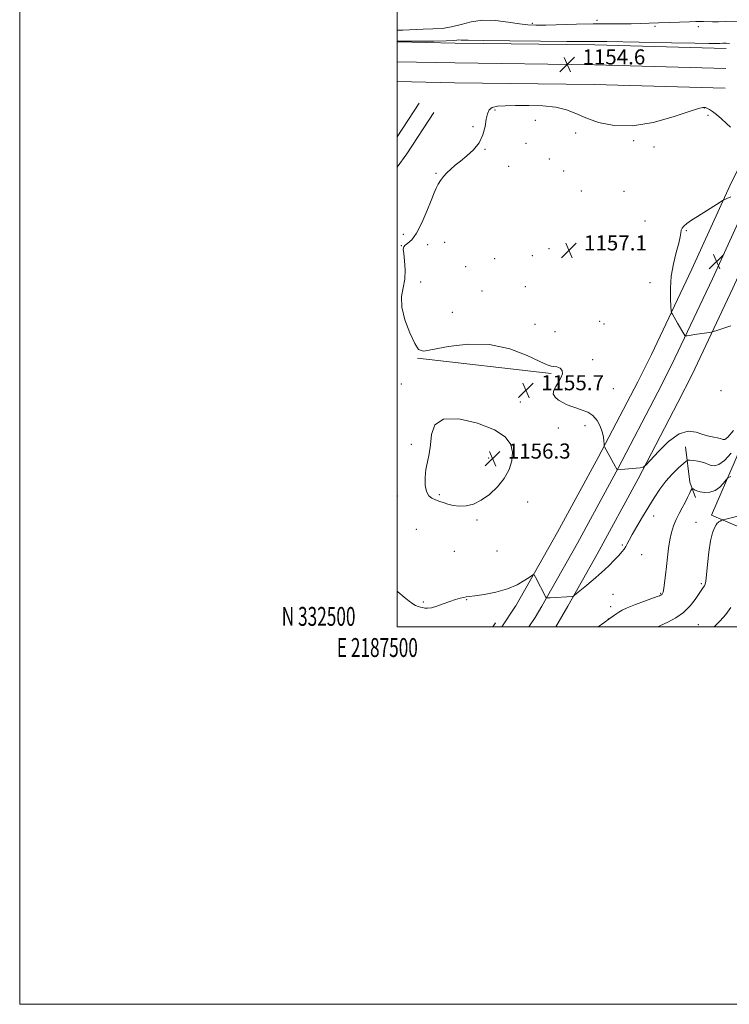
# Model space of a CAD drawing. Extents: x 2187300 to 2190200, y 332300 to 335200.
# Drawn here: x 2187300 to 2187676, y 332300 to 332822 of the extents above; entities that cross this region are included whole.
import ezdxf
from ezdxf.enums import TextEntityAlignment as Align

# ---------------------------------------------------------------- set-up
doc = ezdxf.new("R2010")
doc.units = 0
doc.header["$MEASUREMENT"] = 0
for name, color, linetype, lineweight in [('32000', 7, 'Continuous', 0), ('32001', 7, 'Continuous', 0), ('DTM HARD BREAKLINE', 7, 'Continuous', 0), ('DTM SPOT ELEVATION', 2, 'Continuous', 13), ('INDEX CONTOUR', 41, 'Continuous', 13), ('INTERMEDIATE CONTOUR', 44, 'Continuous', 0), ('SPOT ELEVATION', 7, 'Continuous', 0)]:
    doc.layers.add(name, color=color, linetype=linetype, lineweight=lineweight)
doc.styles.add('Style-ITALICS', font='ITALICS.shx')
doc.styles.add('Style-WORKING', font='WORKING.shx')

# ---------------------------------------------------------------- blocks, each defined once
blk = doc.blocks.new('SPOT')
at = {"layer": 'SPOT ELEVATION'}
for p, q in [((-3.910000000149012, -3.909999999974389), (3.820000000298023, 3.809999999997672)), ((-1.649999999906868, 3.770000000018626), (1.720000000204891, -3.929999999993015))]:
    blk.add_line(p, q, dxfattribs=at)

msp = doc.modelspace()

# ---------------------------------------------------------------- linework, layer by layer
at = {"layer": '32000', "flags": 128}
for points in [[(2187300, 332300), (2190200, 332300), (2190200, 335200), (2187300, 335200), (2187300, 332300)], [(2187500, 332500), (2190000, 332500), (2190000, 335000), (2187500, 335000), (2187500, 332500)]]:
    msp.add_lwpolyline(points, dxfattribs=at)
at = {"layer": 'DTM HARD BREAKLINE', "extrusion": (0.008030467562453689, 0.01226053351010001, 0.9998925896859003), "elevation": 22800.92709010186, "flags": 128}
msp.add_lwpolyline([(2187431.88357829, 332522.9119440889), (2187420.181441885, 332505.0476013483)], dxfattribs=at)
at = {"layer": 'DTM HARD BREAKLINE', "extrusion": (-0.2491516776635338, 0.1797750495742233, 0.9516324779388481), "elevation": -484101.4979947068, "flags": 128}
msp.add_lwpolyline([(-1549844.46043874, 1503199.200370135), (-1549818.390272494, 1503200.437193438), (-1549809.588429589, 1503200.502289401)], dxfattribs=at)
at = {"layer": 'DTM HARD BREAKLINE', "extrusion": (0.002646047905032539, -0.0003039202758143766, 0.9999964530251847), "elevation": 6843.137318096747, "flags": 128}
msp.add_lwpolyline([(2187570.873457751, 332636.2551305768), (2187500.003203103, 332644.3951309528)], dxfattribs=at)
at = {"layer": 'DTM HARD BREAKLINE', "extrusion": (-0.2313974654942373, -0.1683740602916746, 0.9581781612955593), "elevation": -561111.0242913504, "flags": 128}
msp.add_lwpolyline([(1018205.628343181, 1882779.235595021), (1018222.067728532, 1882769.591057227), (1018230.390562707, 1882767.284754711)], dxfattribs=at)
at = {"layer": 'DTM HARD BREAKLINE', "extrusion": (-0.01664708260252578, -0.02477096720073948, 0.9995545376940494), "elevation": -43500.19087466818, "flags": 128}
msp.add_lwpolyline([(1630177.572319452, 1495521.672160227), (1630177.572319452, 1495534.907191998)], dxfattribs=at)
at = {"layer": 'DTM HARD BREAKLINE', "extrusion": (-0.02450519467310289, -0.03581528452222731, 0.9990579366726564), "elevation": -64363.23403525756, "flags": 128}
msp.add_lwpolyline([(1617647.852863211, 1508333.066918849), (1617647.852863211, 1508333.297353221)], dxfattribs=at)
at = {"layer": 'DTM HARD BREAKLINE', "extrusion": (-0.01270325792723683, -0.02238719078191303, 0.9996686655722127), "elevation": -34079.84897561744, "flags": 128}
msp.add_lwpolyline([(1738513.392543042, 1368373.8223597), (1738513.392543042, 1368380.815306146)], dxfattribs=at)
at = {"layer": 'DTM HARD BREAKLINE', "extrusion": (-0.01292601499783401, -0.02281061470249705, 0.999656237910398), "elevation": -34708.15281853449, "flags": 128}
msp.add_lwpolyline([(1739320.088098998, 1367348.928293447), (1739320.088098998, 1367361.553001167)], dxfattribs=at)
at = {"layer": 'DTM HARD BREAKLINE', "extrusion": (-0.01652678271526186, -0.02459193297960873, 0.9995609547623443), "elevation": -43177.30102735051, "flags": 128}
msp.add_lwpolyline([(1630188.80431008, 1495539.931456634), (1630188.80431008, 1495545.837764618)], dxfattribs=at)
at = {"layer": 'DTM HARD BREAKLINE', "extrusion": (-0.01455262646100816, -0.02042983488376035, 0.9996853719594525), "elevation": -37475.82500113158, "flags": 128}
msp.add_lwpolyline([(1588826.848646976, 1539535.058739039), (1588826.848646976, 1539532.46734289)], dxfattribs=at)
at = {"layer": 'DTM HARD BREAKLINE'}
for points in [[(2187562.92, 332511.17, 1153.49), (2187585.02, 332550.14, 1154.67), (2187606.59, 332589.76, 1155.83), (2187627.48, 332629.77, 1156.98), (2187634.82, 332644.25, 1157.39), (2187656.2, 332689.46, 1158.63), (2187676.36, 332733.65, 1157.87), (2187697.22, 332776.09, 1156.06), (2187719.96, 332814.59, 1153.25), (2187747.27, 332855.63, 1149.11), (2187784.6, 332905.39, 1144.68), (2187824.78, 332958.79, 1139.82), (2187879.8, 333033.22, 1133.01), (2187929.48, 333097, 1126.78), (2187983.12, 333165.61, 1120.58), (2188026.45, 333220.36, 1116.11), (2188071.93, 333278.58, 1111.35), (2188094.59, 333308.76, 1109.18), (2188116.82, 333339.32, 1107.54), (2188138.6, 333370.23, 1106.44)], [(2187576.61, 332510.98, 1153.87), (2187595.51, 332544.31, 1154.87), (2187617.18, 332584.11, 1156.03), (2187638.15, 332624.28, 1157.18), (2187645.6, 332638.97, 1157.59), (2187667.08, 332684.4, 1158.83), (2187687.21, 332728.51, 1158.07), (2187707.79, 332770.38, 1156.26), (2187730.14, 332808.23, 1153.45), (2187756.51, 332849.2, 1149.31), (2187793.59, 332898.63, 1144.88), (2187833.8, 332952.06, 1140.02), (2187888.76, 333026.42, 1133.21), (2187938.35, 333090.08, 1126.98), (2187991.96, 333158.65, 1120.78), (2188035.29, 333213.41, 1116.31), (2188080.86, 333271.74, 1111.55), (2188103.64, 333302.08, 1109.38), (2188125.97, 333332.78, 1107.74), (2188147.84, 333363.82, 1106.64)], [(2187590.4, 332510.98, 1153.85), (2187606, 332538.48, 1154.67), (2187627.77, 332578.46, 1155.83), (2187648.82, 332618.79, 1156.98), (2187656.38, 332633.69, 1157.39), (2187677.96, 332679.34, 1158.63), (2187698.06, 332723.37, 1157.87), (2187718.36, 332764.67, 1156.06), (2187740.43, 332802.06, 1153.25), (2187765.75, 332842.77, 1149.11), (2187802.58, 332891.87, 1144.68), (2187842.82, 332945.33, 1139.82), (2187897.72, 333019.62, 1133.01), (2187947.22, 333083.16, 1126.78), (2188000.8, 333151.69, 1120.58), (2188044.13, 333206.46, 1116.11), (2188089.79, 333264.9, 1111.35), (2188112.68, 333295.39, 1109.18), (2188135.11, 333326.23, 1107.54), (2188157.09, 333357.41, 1106.44)], [(2187500, 332809.866, 1154.147), (2187530.76, 332809.24, 1154.31), (2187604.8, 332808.23, 1154.4), (2187674.42, 332806.33, 1154.5)], [(2187500, 332799.362, 1154.348), (2187530.58, 332798.74, 1154.51), (2187604.58, 332797.73, 1154.6), (2187674.13, 332795.83, 1154.7)], [(2187500, 332788.858, 1154.149), (2187530.4, 332788.24, 1154.31), (2187604.36, 332787.23, 1154.4), (2187673.84, 332785.33, 1154.5)], [(2187770.2, 332510.93, 1146.5), (2187710.27, 332540.33, 1147.69), (2187666.61, 332559.12, 1150.36), (2187704.2, 332645.99, 1157.41)]]:
    msp.add_polyline3d(points, dxfattribs=at)
at = {"layer": 'DTM SPOT ELEVATION'}
for p in [(2187605.93, 332821.32, 1151.62), (2187571.63, 332819.73, 1151.74), (2187636.73, 332818.08, 1152.22), (2187659.56, 332817.99, 1152.32), (2187662.8, 332774.78, 1156.06), (2187551.9, 332773.83, 1156.31), (2187664.78, 332771.02, 1156.33), (2187540.24, 332764.85, 1155.5), (2187573.28, 332768.34, 1157.21), (2187594.65, 332761.62, 1156.76), (2187568.3, 332756.03, 1157.32), (2187625.36, 332757.56, 1156.26), (2187636.12, 332754.12, 1156.8), (2187546.62, 332752.98, 1156.13), (2187559.16, 332743.97, 1156.65), (2187580.74, 332747.82, 1157.51), (2187520.58, 332740.16, 1155.89), (2187588.23, 332741.53, 1157.77), (2187597.63, 332730.78, 1157.69), (2187620.3, 332730.61, 1157.28), (2187631.43, 332714.98, 1157.42), (2187503.31, 332707.9, 1155.73), (2187653.18, 332709.82, 1158.09), (2187502.19, 332701.91, 1155.98), (2187516.13, 332702.38, 1156.26), (2187525.13, 332703.68, 1156.57), (2187615.06, 332702.66, 1157.13), (2187571.61, 332696.65, 1156.72), (2187580.51, 332700.25, 1157.17), (2187536.3, 332690.78, 1156.88), (2187551.66, 332694.94, 1156.21), (2187512.41, 332682.57, 1156.21), (2187634.06, 332682.33, 1157.49), (2187544.92, 332677.85, 1156.62), (2187568, 332680.18, 1156.92), (2187529.27, 332666.63, 1156.14), (2187573, 332660.14, 1157.28), (2187607.41, 332661.86, 1156.68), (2187609.69, 332660.37, 1156.69), (2187583.69, 332656.33, 1156.92), (2187603.6, 332641.54, 1156.39), (2187502.29, 332628.61, 1155.84), (2187589.31, 332625.46, 1156.17), (2187614.64, 332626.19, 1156.31), (2187671.57, 332625, 1157.12), (2187565.32, 332619.01, 1155.7), (2187585.52, 332605.22, 1155.68), (2187599.52, 332606.52, 1155.84), (2187507.62, 332596.7, 1155.89), (2187572.27, 332595.31, 1155.8), (2187548.49, 332589.33, 1156.31), (2187500.09, 332569.29, 1155.78), (2187522.3, 332569.94, 1156.12), (2187569.27, 332566.18, 1155.66), (2187542.37, 332556.59, 1155.89), (2187635.97, 332558.75, 1153.32), (2187658.37, 332555.29, 1150.76), (2187510.13, 332551.54, 1155.33), (2187530.3, 332539.91, 1155.18), (2187552.9, 332540.11, 1155.35), (2187619.31, 332543.36, 1154.19), (2187629.68, 332538.22, 1153.27), (2187661.25, 332522.76, 1150.22), (2187536.78, 332514.35, 1153.92), (2187614.38, 332517.16, 1153.09), (2187639.7, 332517.79, 1152.13), (2187513.94, 332513.06, 1154.14), (2187613.15, 332510.58, 1152.6), (2187611.94, 332504.14, 1152), (2187659.56, 332501.03, 1148.92)]:
    msp.add_point(p, dxfattribs=at)
at = {"layer": 'INDEX CONTOUR', "elevation": 1150, "flags": 128}
msp.add_lwpolyline([(2187638.189, 332500.0000000001), (2187639.188, 332500.4440000001), (2187643.373, 332502.3890000001), (2187647.722, 332504.7450000001), (2187651.792, 332507.626), (2187655.215, 332511.0310000001), (2187657.932, 332514.5021), (2187662.247, 332520.7910000001), (2187662.807, 332521.6471000001), (2187663.192, 332522.4920000001), (2187663.527, 332524.1290000001), (2187663.924, 332527.4550000001), (2187664.479, 332532.9590000001), (2187665.206, 332539.4910000001), (2187666.099, 332545.4900000001), (2187667.127, 332549.7380000001), (2187668.159, 332552.3860000001), (2187669.037, 332553.9270000001), (2187669.6559, 332554.8060000001), (2187670.115, 332555.2890000001), (2187670.567, 332555.594), (2187671.117, 332555.8950000001), (2187672.139, 332556.4111000001), (2187672.615, 332556.5890000001), (2187674.278, 332557.0170000001), (2187686.185, 332559.9340000001)], dxfattribs=at)
at = {"layer": 'INTERMEDIATE CONTOUR', "flags": 128}
for points, elevation in [([(2187680.149, 332820.8190000001), (2187673.879, 332820.6010000001), (2187670.324, 332820.5241000001), (2187667.166, 332820.55), (2187662.306, 332820.7010000001), (2187660.461, 332820.7010000001), (2187658.298, 332820.6310000001), (2187655.028, 332820.5030000001), (2187644.354, 332820.1251000001), (2187638.6, 332819.9090000001), (2187633.597, 332819.6990000001), (2187628.976, 332819.5240000001), (2187624.099, 332819.4180000001), (2187618.417, 332819.393), (2187611.725, 332819.3900000001), (2187603.902, 332819.3330000001), (2187595.064, 332819.17), (2187578.793, 332818.7710000001), (2187573.475, 332818.7040000001), (2187569.3, 332818.8790000001), (2187564.797, 332819.4270000001), (2187558.892, 332820.3620000001), (2187552.098, 332821.2170000001), (2187545.325, 332821.4090000001), (2187539.284, 332820.5600000001), (2187533.891, 332819.1250000001), (2187528.862, 332817.768), (2187523.942, 332816.9950000001), (2187518.98, 332816.6771000001), (2187513.855, 332816.5260000001), (2187503.056, 332816.1250000001), (2187500, 332816.0801000001)], 1152), ([(2187676.0861, 332808.9550000001), (2187674.341, 332809.0860000001), (2187672.664, 332809.0860000001), (2187671.024, 332809.0310000001), (2187669.084, 332808.9870000001), (2187665.273, 332809.001), (2187657.715, 332809.1110000001), (2187645.463, 332809.3380000001), (2187611.223, 332810.0090000001), (2187607.196, 332810.0700000001), (2187605.054, 332810.0750000001), (2187602.909, 332810.0550000001), (2187598.62, 332810.0440000001), (2187589.983, 332810.0760000001), (2187575.902, 332810.1760000001), (2187559.71, 332810.3310000001), (2187545.85, 332810.518), (2187537.653, 332810.7060000001), (2187534.013, 332810.8439000001), (2187532.715, 332810.8730000001), (2187531.734, 332810.7600000001), (2187529.819, 332810.5710000001), (2187525.9101, 332810.4000000001), (2187519.47, 332810.3160000001), (2187512.045, 332810.2990000001), (2187500, 332810.2900000001)], 1154), ([(2187676.7499, 332764.6150000001), (2187674.605, 332766.6310000001), (2187671.918, 332769.0860000001), (2187669.268, 332771.3600000001), (2187667.127, 332772.9670000001), (2187665.5439, 332773.9650000001), (2187664.46, 332774.5460000001), (2187663.791, 332774.8820000001), (2187663.343, 332775.0590000001), (2187662.897, 332775.143), (2187662.0611, 332775.1040000001), (2187659.757, 332774.5440000001), (2187654.733, 332772.969), (2187646.253, 332770.1860000001), (2187635.631, 332767.202), (2187624.694, 332765.3211000001), (2187614.965, 332765.4890000001), (2187606.745, 332767.2040000001), (2187600.033, 332769.6080000001), (2187594.647, 332771.9490000001), (2187589.704, 332773.9130000001), (2187584.141, 332775.295), (2187577.255, 332775.9720000001), (2187569.782, 332776.1440000001), (2187562.815, 332776.0930000001), (2187557.243, 332776.0150000001), (2187553.135, 332775.7641000001), (2187550.354, 332775.1090000001), (2187548.714, 332773.8330000001), (2187547.831, 332771.7890000001), (2187547.27, 332768.844), (2187546.611, 332764.9810000001), (2187545.482, 332760.6350000001), (2187543.528, 332756.3580000001), (2187540.554, 332752.5980000001), (2187537.03, 332749.4020000001), (2187533.5879, 332746.7140000001), (2187530.725, 332744.4550000001), (2187528.395, 332742.4560000001), (2187526.414, 332740.523), (2187524.639, 332738.5120000001), (2187523.079, 332736.4580000001), (2187521.781, 332734.4460000001), (2187520.7221, 332732.4230000001), (2187519.597, 332729.7980000001), (2187518.031, 332725.8430000001), (2187515.772, 332720.1950000001), (2187513.071, 332713.942), (2187510.301, 332708.5370000001), (2187507.799, 332705.0710000001), (2187505.745, 332703.1899000001), (2187504.2771, 332702.1820000001), (2187503.489, 332701.3470000001), (2187503.282, 332700.0490000001), (2187503.507, 332697.6650000001), (2187503.974, 332693.8060000001), (2187504.322, 332689.0200000001), (2187504.147, 332684.0919000001), (2187503.267, 332679.5480000001), (2187502.402, 332674.8880000001), (2187502.496, 332669.3540000001), (2187504.174, 332662.5660000001), (2187506.784, 332655.6380000001), (2187509.358, 332650.0580000001), (2187511.36, 332646.9630000001), (2187513.987, 332646.0850000001), (2187518.87, 332646.8010000001), (2187527.11, 332648.3920000001), (2187537.683, 332649.7380000001), (2187549.035, 332649.6220000001), (2187559.737, 332647.278), (2187568.864, 332643.7500000001), (2187575.616, 332640.5350000001), (2187579.537, 332638.7660000001), (2187581.552, 332638.1290000001), (2187582.932, 332637.947), (2187584.634, 332637.6330000001), (2187586.36, 332636.9540000001), (2187587.502, 332635.7670000001), (2187587.606, 332633.9970000001), (2187586.847, 332631.8370000001), (2187585.559, 332629.5460000001), (2187584.105, 332627.344), (2187582.984, 332625.2850000001), (2187582.73, 332623.3830000001), (2187583.704, 332621.6520000001), (2187585.58, 332620.1070000001), (2187587.864, 332618.7640000001), (2187590.169, 332617.6240000001), (2187592.547, 332616.6389000001), (2187595.1569, 332615.7440000001), (2187598.077, 332614.8370000001), (2187601.06, 332613.648), (2187603.78, 332611.8720000001), (2187605.968, 332609.322), (2187607.593, 332606.3070000001), (2187608.685, 332603.2570000001), (2187609.295, 332600.5520000001), (2187609.559, 332598.371), (2187609.639, 332596.8390000001), (2187609.672, 332596.0100000001), (2187609.72, 332595.6400000001), (2187609.826, 332595.4130000001), (2187616.625, 332583.0960000001), (2187616.725, 332583.0910000001), (2187618.558, 332583.2509000001), (2187628.863, 332584.2290000001), (2187630.407, 332584.5040000001), (2187631.7919, 332585.5310000001), (2187638.467, 332592.8950000001), (2187643.897, 332598.2130000001), (2187649.452, 332602.2410000001), (2187654.291, 332603.6060000001), (2187658.3989, 332603.0400000001), (2187661.968, 332601.8040000001), (2187665.132, 332600.9120000001), (2187667.806, 332600.4060000001), (2187669.845, 332600.0810000001), (2187671.182, 332599.7760000001), (2187672.73, 332599.2540000001), (2187673.601, 332599.2860000001), (2187675.254, 332600.4850000001), (2187678.342, 332603.9240000001)], 1156), ([(2187676.894, 332727.6780000001), (2187674.6619, 332726.7940000001), (2187673.367, 332726.2590000001), (2187672.47, 332725.795), (2187671.203, 332725.0040000001), (2187659.139, 332717.3690000001), (2187655.986, 332715.3400000001), (2187653.48, 332713.621), (2187651.865, 332712.3070000001), (2187650.979, 332711.219), (2187650.556, 332710.1100000001), (2187650.3251, 332708.6930000001), (2187649.989, 332706.5290000001), (2187649.245, 332703.1360000001), (2187647.928, 332698.219), (2187646.422, 332692.2070000001), (2187645.251, 332685.7110000001), (2187644.795, 332679.3509000001), (2187644.86, 332673.7801000001), (2187645.109, 332669.6620000001), (2187645.289, 332667.3979000001), (2187645.4849, 332666.349), (2187645.862, 332665.6180000001), (2187648.664, 332660.9190000001), (2187651.999, 332655.202), (2187652.529, 332654.3560000001), (2187652.955, 332654.0800000001), (2187653.645, 332654.1400000001), (2187658.855, 332654.9460000001), (2187665.556, 332655.9370000001), (2187666.659, 332656.1130000001), (2187667.663, 332656.3690000001), (2187669.427, 332656.9230000001), (2187672.587, 332657.9440000001), (2187676.874, 332659.4060000001)], 1158), ([(2187524.418, 332565.7580000001), (2187526.8069, 332564.9920000001), (2187529.748, 332564.2690000001), (2187533.063, 332563.8620000001), (2187536.612, 332564.0350000001), (2187540.409, 332565.0080000001), (2187544.511, 332566.9870000001), (2187548.88, 332570.0890000001), (2187553.123, 332574.0590000001), (2187556.753, 332578.5480000001), (2187559.363, 332583.2380000001), (2187560.853, 332587.9230000001), (2187561.2041, 332592.4270000001), (2187560.257, 332596.6180000001), (2187557.31, 332600.5460000001), (2187551.522, 332604.3090000001), (2187542.642, 332607.7980000001), (2187532.764, 332610.0810000001), (2187524.573, 332610.023), (2187520.037, 332606.9290000001), (2187518.268, 332601.8730000001), (2187517.659, 332596.3700000001), (2187516.921, 332591.6010000001), (2187516.017, 332587.42), (2187515.225, 332583.3480000001), (2187514.792, 332579.0790000001), (2187514.847, 332574.9949), (2187515.489, 332571.648), (2187516.743, 332569.4390000001), (2187518.339, 332568.1471000001), (2187519.931, 332567.4000000001), (2187521.295, 332566.8610000001), (2187522.67, 332566.3589000001), (2187524.418, 332565.7580000001)], 1156), ([(2187500, 332518.8960000001), (2187500.451, 332518.4989000001), (2187503.804, 332515.6610000001), (2187506.3651, 332513.5630000001), (2187508.253, 332512.1520000001), (2187509.746, 332511.2700000001), (2187511.081, 332510.7571), (2187512.325, 332510.4560000001), (2187513.503, 332510.2100000001), (2187514.69, 332509.9310000001), (2187516.159, 332509.8090000001), (2187518.234, 332510.1020000001), (2187521.109, 332510.9711000001), (2187524.464, 332512.1890000001), (2187527.852, 332513.4310000001), (2187530.881, 332514.4310000001), (2187533.389, 332515.1470000001), (2187535.272, 332515.594), (2187536.612, 332515.822), (2187538.249, 332516.0100000001), (2187541.211, 332516.3740000001), (2187546.162, 332517.1030000001), (2187552.3029, 332518.2980000001), (2187558.474, 332520.0370000001), (2187563.693, 332522.2960000001), (2187567.702, 332524.6380000001), (2187570.422, 332526.528), (2187571.898, 332527.5070000001), (2187572.668, 332527.4310000001), (2187573.389, 332526.2350000001), (2187578.885, 332515.6510000001), (2187579.088, 332515.4170000001), (2187579.6569, 332515.3540000001), (2187581.0811, 332515.4080000001), (2187592.903, 332515.9890000001), (2187593.25, 332516.0870000001), (2187594.0459, 332516.6730000001), (2187595.97, 332518.2490000001), (2187599.446, 332521.1250000001), (2187603.856, 332524.8470000001), (2187608.321, 332528.7670000001), (2187612.12, 332532.3350000001), (2187615.153, 332535.3850000001), (2187617.473, 332537.8459000001), (2187619.155, 332539.702), (2187620.344, 332541.1550000001), (2187621.202, 332542.4580000001), (2187621.934, 332543.9000000001), (2187622.9, 332545.8920000001), (2187624.499, 332548.8790000001), (2187626.991, 332553.1250000001), (2187630.0679, 332558.1830000001), (2187636.303, 332568.3380000001), (2187639.261, 332572.8620000001), (2187642.404, 332577.0520000001), (2187645.843, 332580.9020000001), (2187649.129, 332584.1630000001), (2187651.678, 332586.5270000001), (2187653.129, 332587.7960000001), (2187654.025, 332588.2300000001), (2187655.132, 332588.1990000001), (2187657.003, 332588.0090000001), (2187659.331, 332587.7030000001), (2187661.595, 332587.2570000001), (2187663.407, 332586.6740000001), (2187664.925, 332586.0530000001), (2187666.441, 332585.5211000001), (2187668.233, 332585.2909000001), (2187670.504, 332585.9270000001), (2187673.443, 332588.0810000001), (2187677.074, 332592.0550000001)], 1154), ([(2187606.549, 332500.0000000001), (2187609.477, 332502.1650000001), (2187612.823, 332504.5550000001), (2187616.395, 332506.9970000001), (2187617.57, 332507.8260000001), (2187619.18, 332508.7640000001), (2187621.947, 332510.028), (2187626.258, 332511.7280000001), (2187631.157, 332513.5530000001), (2187637.879, 332516.018), (2187639.061, 332516.4720000001), (2187639.5499, 332516.6790000001), (2187639.89, 332516.8360000001), (2187640.194, 332517.0050000001), (2187640.466, 332517.2130000001), (2187640.72, 332517.5580000001), (2187640.994, 332518.4170000001), (2187641.333, 332520.2340000001), (2187641.767, 332523.3130000001), (2187642.265, 332527.3790000001), (2187642.778, 332532.0190000001), (2187643.28, 332536.8470000001), (2187643.834, 332541.5960000001), (2187644.522, 332546.0290000001), (2187645.414, 332549.9760000001), (2187646.531, 332553.5240000001), (2187647.879, 332556.8259000001), (2187649.439, 332560.0000000001), (2187651.077, 332563.0330000001), (2187652.632, 332565.8771), (2187653.962, 332568.4610000001), (2187655.008, 332570.6230000001), (2187655.729, 332572.1780000001), (2187656.133, 332573.0020000001), (2187656.413, 332573.2201000001), (2187656.807, 332573.0190000001), (2187657.5369, 332572.5790000001), (2187658.741, 332572.0390000001), (2187660.542, 332571.5340000001), (2187662.979, 332571.2210000001), (2187665.768, 332571.3600000001), (2187668.544, 332572.2370000001), (2187670.985, 332573.9790000001), (2187672.944, 332576.0840000001), (2187674.3139, 332577.8910000001), (2187675.245, 332578.9510000001), (2187676.907, 332579.6630000001)], 1152), ([(2187668.088, 332500.0000000001), (2187671.218, 332503.1340000001), (2187674.123, 332506.4610000001), (2187676.764, 332510.1390000001)], 1148)]:
    msp.add_lwpolyline(points, dxfattribs=dict(at, elevation=elevation))

# ---------------------------------------------------------------- block references
at = {"layer": 'SPOT ELEVATION'}
for p in [(2187590.197, 332797.888, 1154.582), (2187591.039, 332699.381, 1157.14), (2187669.339, 332693.487, 1158.657), (2187568.307, 332625.29, 1155.744), (2187550.626, 332589.087, 1156.259)]:
    msp.add_blockref('SPOT', p, dxfattribs=at)

# ---------------------------------------------------------------- texts
at = {"layer": '32001', "style": 'Style-WORKING', "width": 0.67}
msp.add_text('N 332500', height=10, dxfattribs=at).set_placement((2187477.947916667, 332500.5), align=Align.RIGHT)
msp.add_text('E 2187500', height=10, dxfattribs=at).set_placement((2187489.53125, 332494), align=Align.TOP_CENTER)
at = {"layer": 'SPOT ELEVATION', "style": 'Style-ITALICS'}
for s, p in [('1154.6', (2187598.197, 332797.888, 1154.582)), ('1157.1', (2187599.039, 332699.381, 1157.14)), ('1155.7', (2187576.307, 332625.29, 1155.744)), ('1156.3', (2187558.626, 332589.087, 1156.259))]:
    msp.add_text(s, height=8.000000000000002, dxfattribs=at).set_placement(p)

doc.saveas('drawing.dxf')
